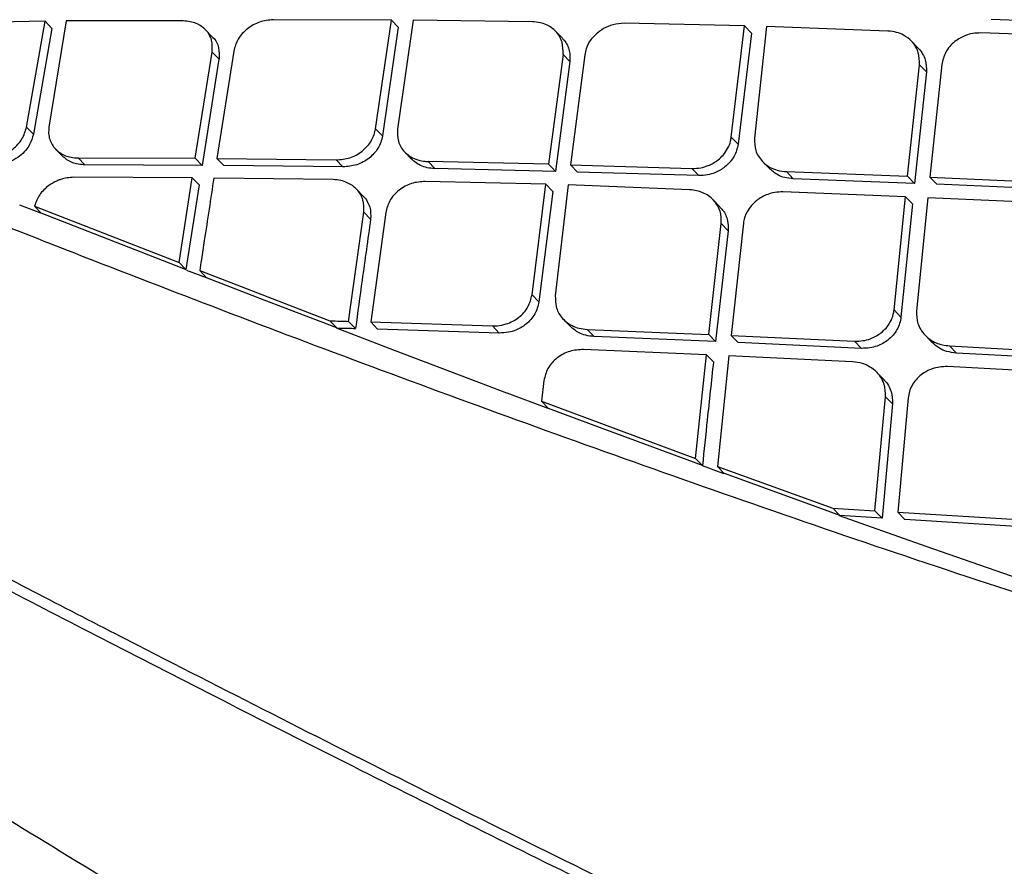
# Model space of a CAD drawing. Extents: x -3 to 82, y -21 to 126.
# Drawn here: x 65 to 67, y 12 to 13 of the extents above; entities that cross this region are included whole.
import ezdxf

# ---------------------------------------------------------------- set-up
doc = ezdxf.new("R2010")
doc.units = 0
doc.header["$MEASUREMENT"] = 0
doc.layers.add('1', color=4, linetype='Continuous')

# ---------------------------------------------------------------- blocks, each defined once
blk = doc.blocks.new('2024 PRODIGY HL')
at = {"layer": '1', "color": 3, "linetype": 'Continuous', "lineweight": 25}
for p, q in [((67.9164, 10.2106), (67.7529, 10.2075)), ((67.8903, 10.0614), (67.9164, 10.2106)), ((67.9164, 10.2106), (67.926, 10.2007)), ((67.9462, 10.2111), (67.9219, 10.0611)), ((68.1115, 10.2111), (67.9462, 10.2111)), ((68.4054, 10.2122), (68.2383, 10.2128)), ((68.383, 10.059), (68.4054, 10.2122)), ((68.415, 10.2022), (68.3927, 10.0491)), ((68.415, 10.2022), (68.4054, 10.2122)), ((68.4359, 10.212), (68.4137, 10.0586)), ((68.6042, 10.21), (68.4359, 10.212)), ((68.9037, 10.2041), (68.7337, 10.2078)), ((68.8849, 10.0472), (68.9037, 10.2041)), ((68.9037, 10.2041), (68.9134, 10.194)), ((68.9347, 10.2033), (68.9177, 10.0457)), ((69.1061, 10.1969), (68.9347, 10.2033)), ((69.4223, 10.2069), (69.2517, 10.213)), ((67.926, 10.2007), (67.8999, 10.0515)), ((68.1523, 10.1888), (68.1428, 10.1987)), ((68.6465, 10.1867), (68.637, 10.1966)), ((68.9134, 10.1941), (68.8946, 10.0372)), ((69.4097, 10.188), (69.2373, 10.1942)), ((69.1489, 10.1726), (69.1392, 10.1827)), ((68.1284, 10.0173), (68.1523, 10.1672)), ((68.1523, 10.1672), (68.1619, 10.1573)), ((68.1827, 10.1687), (68.1589, 10.017)), ((68.6475, 10.164), (68.6271, 10.0089)), ((68.6571, 10.1541), (68.6475, 10.164)), ((68.6783, 10.1634), (68.6581, 10.008)), ((68.1618, 10.1573), (68.138, 10.0073)), ((68.6571, 10.1541), (68.6367, 9.9988)), ((69.1339, 9.9919), (69.1507, 10.1492)), ((69.1507, 10.1492), (69.1603, 10.1391)), ((69.1821, 10.1496), (69.1653, 9.9907)), ((69.1603, 10.1391), (69.1436, 9.9818)), ((67.8903, 10.0614), (67.8999, 10.0515)), ((68.383, 10.059), (68.3927, 10.0491)), ((68.8849, 10.0472), (68.8946, 10.0372)), ((67.9312, 10.0303), (67.9408, 10.0203)), ((68.424, 10.0262), (68.4337, 10.0162)), ((67.963, 10.0179), (67.9726, 10.0079)), ((67.963, 10.0179), (68.1284, 10.0173)), ((68.138, 10.0073), (67.9726, 10.0079)), ((68.1284, 10.0173), (68.138, 10.0073)), ((68.1589, 10.017), (68.1685, 10.0071)), ((68.1589, 10.017), (68.3273, 10.015)), ((68.3369, 10.0051), (68.1685, 10.0071)), ((68.3273, 10.015), (68.3369, 10.0051)), ((68.6271, 10.0089), (68.4569, 10.0128)), ((68.4569, 10.0128), (68.4665, 10.0028)), ((68.6581, 10.008), (68.8294, 10.003)), ((68.6581, 10.008), (68.6677, 9.998)), ((68.929, 10.0129), (68.9387, 10.0028)), ((68.6367, 9.9988), (68.4665, 10.0028)), ((68.8391, 9.993), (68.6677, 9.998)), ((68.8294, 10.003), (68.8391, 9.993)), ((68.9627, 9.9985), (69.1339, 9.9919)), ((68.9627, 9.9985), (68.9724, 9.9884)), ((68.1241, 9.9897), (67.9569, 9.9906)), ((68.1057, 9.8702), (68.1241, 9.9897)), ((68.1337, 9.9798), (68.1153, 9.8602)), ((68.1241, 9.9897), (68.1337, 9.9798)), ((68.3232, 9.9872), (68.1546, 9.9895)), ((68.6234, 9.9806), (68.453, 9.9847)), ((68.6037, 9.8247), (68.6234, 9.9806)), ((68.6331, 9.9706), (68.6234, 9.9806)), ((68.6545, 9.9798), (68.6366, 9.8231)), ((68.8263, 9.973), (68.6545, 9.9798)), ((69.1436, 9.9818), (68.9724, 9.9884)), ((69.1436, 9.9819), (69.1339, 9.9919)), ((69.1653, 9.9907), (69.1751, 9.9806)), ((69.1653, 9.9907), (69.339, 9.9831)), ((69.3488, 9.973), (69.1751, 9.9806)), ((68.3656, 9.9638), (68.356, 9.9738)), ((68.6331, 9.9706), (68.6134, 9.8147)), ((69.1309, 9.963), (68.9578, 9.9699)), ((67.9102, 9.9399), (67.8809, 9.9514)), ((68.869, 9.9488), (68.8594, 9.9587)), ((69.1147, 9.8035), (69.1309, 9.963)), ((69.1406, 9.9529), (69.1244, 9.7934)), ((69.1309, 9.963), (69.1406, 9.9529)), ((69.1624, 9.9617), (69.1464, 9.802)), ((69.3363, 9.954), (69.1624, 9.9617)), ((67.9015, 9.9499), (68.1057, 9.8702)), ((67.9111, 9.94), (67.9015, 9.9499)), ((67.9774, 9.914), (67.9108, 9.9401)), ((68.3449, 9.7873), (68.3663, 9.9415)), ((68.3663, 9.9415), (68.3759, 9.9315)), ((68.3972, 9.9408), (68.376, 9.7864)), ((68.8532, 9.7689), (68.8707, 9.9253)), ((68.8707, 9.9253), (68.8805, 9.9152)), ((68.9023, 9.9257), (68.8848, 9.7675)), ((68.11, 9.8623), (67.9774, 9.914)), ((68.8804, 9.9152), (68.8629, 9.7588)), ((68.1057, 9.8702), (68.1153, 9.8602)), ((68.1154, 9.8601), (68.11, 9.8623)), ((68.1442, 9.8485), (68.1167, 9.8592)), ((68.1347, 9.8589), (68.3184, 9.788)), ((68.1347, 9.8589), (68.1444, 9.8489)), ((68.2148, 9.8216), (68.1444, 9.8489)), ((68.2197, 9.8197), (68.2148, 9.8216)), ((68.2612, 9.8037), (68.2197, 9.8197)), ((68.6037, 9.8247), (68.6134, 9.8147)), ((68.3281, 9.778), (68.2612, 9.8037)), ((69.1147, 9.8035), (69.1244, 9.7934)), ((68.3184, 9.788), (68.328, 9.778)), ((68.3449, 9.7873), (68.3546, 9.7772)), ((68.376, 9.7864), (68.3857, 9.7763)), ((68.376, 9.7864), (68.5478, 9.7809)), ((68.6479, 9.7903), (68.6575, 9.7803)), ((68.4098, 9.7462), (68.3279, 9.7776)), ((68.5575, 9.7708), (68.3857, 9.7763)), ((68.5478, 9.7809), (68.5575, 9.7708)), ((68.6815, 9.776), (68.8532, 9.7689)), ((68.6815, 9.776), (68.6912, 9.7659)), ((68.8629, 9.7588), (68.6912, 9.7659)), ((68.8629, 9.7588), (68.8532, 9.7689)), ((68.8848, 9.7675), (69.0591, 9.7593)), ((68.8848, 9.7675), (68.8945, 9.7574)), ((69.0688, 9.7492), (68.8945, 9.7574)), ((69.0591, 9.7593), (69.0688, 9.7492)), ((69.1585, 9.7678), (69.1683, 9.7576)), ((68.5287, 9.701), (68.4098, 9.7463)), ((68.85, 9.7401), (68.6765, 9.7475)), ((69.193, 9.7526), (69.3686, 9.7431)), ((69.193, 9.7526), (69.2028, 9.7424)), ((69.3784, 9.7329), (69.2028, 9.7424)), ((68.8344, 9.594), (68.85, 9.7401)), ((68.85, 9.7401), (68.8598, 9.73)), ((68.8816, 9.7387), (68.8653, 9.5827)), ((69.0562, 9.7303), (68.8816, 9.7387)), ((69.1004, 9.705), (69.0906, 9.7152)), ((69.3661, 9.7137), (69.1902, 9.7234)), ((68.5683, 9.686), (68.5288, 9.701)), ((68.6205, 9.7037), (68.6171, 9.6746)), ((68.6266, 9.6641), (68.5684, 9.6861)), ((68.6171, 9.6746), (68.6268, 9.6645)), ((68.6171, 9.6746), (68.8344, 9.594)), ((69.0878, 9.5201), (69.1027, 9.6809)), ((69.1027, 9.6809), (69.1126, 9.6707)), ((69.1346, 9.6792), (69.1199, 9.5181)), ((68.7042, 9.6357), (68.6268, 9.6645)), ((69.1126, 9.6707), (69.0977, 9.5098)), ((68.7093, 9.6338), (68.7042, 9.6357)), ((68.8443, 9.5839), (68.7093, 9.6338)), ((68.8442, 9.5839), (68.8344, 9.594)), ((68.8533, 9.58), (68.8441, 9.5834)), ((68.8632, 9.5764), (68.8533, 9.58)), ((68.875, 9.5721), (68.8633, 9.5764)), ((68.8653, 9.5827), (69.0284, 9.5236)), ((68.8653, 9.5827), (68.8751, 9.5726)), ((69.0219, 9.5193), (68.8752, 9.5725)), ((69.0284, 9.5236), (69.0878, 9.5201)), ((69.0284, 9.5236), (69.0383, 9.5134)), ((69.0878, 9.5201), (69.0977, 9.5098)), ((69.038, 9.5135), (69.0219, 9.5193)), ((69.0977, 9.5098), (69.0378, 9.5134)), ((69.152, 9.4724), (69.0378, 9.5131)), ((69.1199, 9.5181), (69.2971, 9.507)), ((69.1199, 9.5181), (69.1298, 9.5079)), ((69.307, 9.4967), (69.1298, 9.5079)), ((69.1909, 9.4588), (69.152, 9.4725)), ((69.3356, 9.4086), (69.1909, 9.4587))]:
    blk.add_line(p, q, dxfattribs=at)
at = {"layer": '1', "color": 3, "linetype": 'Continuous', "lineweight": 25, "flags": 128}
blk.add_lwpolyline([(68.6271, 10.0089), (68.6325, 10.0033), (68.6367, 9.9989)], dxfattribs=at)
at = {"layer": '1', "color": 3, "linetype": 'Continuous', "lineweight": 25}
for points, knots in [([(69.7699, 9.2532), (69.6142, 9.301), (69.3021, 9.3967), (68.8462, 9.5523), (68.4042, 9.7118), (68.0269, 9.8558), (67.7129, 9.9799), (67.4587, 10.083), (67.2188, 10.1824), (66.9949, 10.2769), (66.7859, 10.3665), (66.6647, 10.4191), (66.6041, 10.4454)], [0, 0, 0, 0, 0.1280881, 0.2568048, 0.38361, 0.5088302, 0.5930087, 0.6749207, 0.7545368, 0.8369038, 0.9186292, 1, 1, 1, 1]), ([(68.1523, 10.1672), (68.1525, 10.173), (68.1529, 10.1845), (68.1442, 10.1989), (68.1326, 10.2069), (68.1212, 10.2105), (68.1147, 10.2109), (68.1115, 10.2111)], [0, 0, 0, 0, 0.252857, 0.499325, 0.73883, 0.866801, 1, 1, 1, 1]), ([(68.2383, 10.2128), (68.2319, 10.2122), (68.2189, 10.2108), (68.2013, 10.2007), (68.1877, 10.1861), (68.1844, 10.1745), (68.1827, 10.1687)], [0, 0, 0, 0, 0.249953, 0.500005, 0.750231, 1, 1, 1, 1]), ([(68.6475, 10.164), (68.6475, 10.1699), (68.6477, 10.1788), (68.6428, 10.1894), (68.6361, 10.1984), (68.6265, 10.2051), (68.6148, 10.2092), (68.6079, 10.2097), (68.6042, 10.21)], [0, 0, 0, 0, 0.245045, 0.371277, 0.499807, 0.724487, 0.855972, 1, 1, 1, 1]), ([(68.7337, 10.2078), (68.7284, 10.2074), (68.7184, 10.2068), (68.705, 10.201), (68.6947, 10.1937), (68.6859, 10.1842), (68.68, 10.1742), (68.6787, 10.1663), (68.6783, 10.1634)], [0, 0, 0, 0, 0.203246, 0.384151, 0.542743, 0.67894, 0.883582, 1, 1, 1, 1]), ([(70.1523, 8.3174), (70.0326, 8.3692), (69.7869, 8.4755), (69.4251, 8.6399), (69.0595, 8.8109), (68.7029, 8.9835), (68.3547, 9.1568), (68.0823, 9.2954), (67.8796, 9.4), (67.7397, 9.4731), (67.6027, 9.5453), (67.4702, 9.6159), (67.3434, 9.6828), (67.2214, 9.7483), (67.1057, 9.8122), (66.9957, 9.8726), (66.8974, 9.9259), (66.811, 9.9729), (66.7297, 10.0184), (66.6529, 10.0618), (66.5706, 10.1074), (66.4901, 10.1484), (66.4395, 10.1791), (66.4165, 10.1931)], [0, 0, 0, 0, 0.082249, 0.168725, 0.250938, 0.337837, 0.421226, 0.501438, 0.538138, 0.573957, 0.608923, 0.645818, 0.681064, 0.714276, 0.751294, 0.786327, 0.81865, 0.848238, 0.87506, 0.90615, 0.93432, 0.970126, 1, 1, 1, 1]), ([(66.4168, 10.1934), (66.4673, 10.1657), (66.568, 10.1103), (66.7348, 10.0201), (66.9165, 9.9243), (67.1147, 9.821), (67.3282, 9.7066), (67.5588, 9.5867), (67.7976, 9.4589), (68.0952, 9.3053), (68.453, 9.1234), (68.8715, 8.9174), (69.2962, 8.7157), (69.7251, 8.5196), (70.0141, 8.3944), (70.1585, 8.3319)], [0, 0, 0, 0, 0.062561, 0.125095, 0.187383, 0.249789, 0.312754, 0.37631, 0.439124, 0.501607, 0.601699, 0.701611, 0.80118, 0.900668, 1, 1, 1, 1]), ([(68.1521, 10.1885), (68.1525, 10.1883), (68.1575, 10.1848), (68.1622, 10.1736), (68.162, 10.1627), (68.1619, 10.1573)], [0, 0, 0, 0, 0.043895, 0.527732, 1, 1, 1, 1]), ([(69.1507, 10.1492), (69.1506, 10.155), (69.1505, 10.1641), (69.1454, 10.175), (69.1388, 10.1839), (69.1295, 10.1909), (69.1179, 10.1957), (69.1103, 10.1965), (69.1061, 10.1969)], [0, 0, 0, 0, 0.239237, 0.366931, 0.49987, 0.699427, 0.837165, 1, 1, 1, 1]), ([(69.2373, 10.1942), (69.2334, 10.1941), (69.2261, 10.1939), (69.2134, 10.1903), (69.202, 10.184), (69.1931, 10.1752), (69.1855, 10.1646), (69.1834, 10.1556), (69.1821, 10.1496)], [0, 0, 0, 0, 0.147393, 0.279953, 0.50001, 0.630549, 0.757442, 1, 1, 1, 1]), ([(68.6463, 10.1865), (68.6472, 10.1856), (68.6521, 10.1809), (68.6574, 10.1698), (68.6572, 10.1591), (68.6571, 10.1541)], [0, 0, 0, 0, 0.106894, 0.576903, 1, 1, 1, 1]), ([(69.1488, 10.1726), (69.149, 10.1724), (69.1518, 10.1703), (69.1551, 10.1646), (69.1603, 10.154), (69.1603, 10.145), (69.1603, 10.1391)], [0, 0, 0, 0, 0.018757, 0.280475, 0.531378, 1, 1, 1, 1]), ([(70.0718, 7.8217), (69.947, 7.887), (69.6971, 8.0177), (69.3264, 8.222), (68.9584, 8.4303), (68.5945, 8.6429), (68.2352, 8.8578), (67.911, 9.0555), (67.6236, 9.2319), (67.3738, 9.3852), (67.1368, 9.53), (66.9162, 9.6625), (66.7147, 9.782), (66.5326, 9.8894), (66.3665, 9.9861), (66.2673, 10.0451), (66.2178, 10.0745)], [0, 0, 0, 0, 0.082411, 0.164951, 0.247638, 0.330248, 0.412935, 0.496232, 0.559503, 0.622548, 0.685579, 0.749219, 0.81255, 0.875197, 0.937632, 1, 1, 1, 1]), ([(67.8344, 10.0175), (67.8409, 10.0182), (67.8538, 10.0196), (67.8714, 10.0297), (67.8851, 10.0442), (67.8886, 10.0557), (67.8903, 10.0614)], [0, 0, 0, 0, 0.249885, 0.499994, 0.750176, 1, 1, 1, 1]), ([(67.8999, 10.0514), (67.8985, 10.0465), (67.8962, 10.0384), (67.8888, 10.028), (67.8804, 10.02), (67.8703, 10.0137), (67.858, 10.0087), (67.8492, 10.008), (67.844, 10.0075)], [0, 0, 0, 0, 0.216151, 0.350206, 0.501058, 0.661213, 0.797863, 1, 1, 1, 1]), ([(67.9219, 10.0611), (67.9216, 10.0582), (67.921, 10.0524), (67.9232, 10.0415), (67.93, 10.0298), (67.9418, 10.0219), (67.9532, 10.0184), (67.9597, 10.0181), (67.963, 10.0179)], [0, 0, 0, 0, 0.129843, 0.25659, 0.500026, 0.739812, 0.86745, 1, 1, 1, 1]), ([(68.3273, 10.015), (68.3338, 10.0156), (68.3468, 10.0167), (68.362, 10.0252), (68.3717, 10.0345), (68.3793, 10.0448), (68.3816, 10.0535), (68.3831, 10.059)], [0, 0, 0, 0, 0.249295, 0.500022, 0.63495, 0.763776, 1, 1, 1, 1]), ([(68.3927, 10.0491), (68.392, 10.046), (68.3907, 10.0399), (68.3851, 10.0287), (68.3743, 10.0167), (68.3565, 10.0069), (68.3434, 10.0057), (68.3369, 10.0051)], [0, 0, 0, 0, 0.130653, 0.2573, 0.497727, 0.748932, 1, 1, 1, 1]), ([(68.4137, 10.0586), (68.4136, 10.0527), (68.4134, 10.0438), (68.4183, 10.0333), (68.4235, 10.0263), (68.4307, 10.0202), (68.4398, 10.0155), (68.4489, 10.0133), (68.4548, 10.0129), (68.4569, 10.0127)], [0, 0, 0, 0, 0.247552, 0.372987, 0.499342, 0.622237, 0.769495, 0.919822, 1, 1, 1, 1]), ([(68.8294, 10.003), (68.8336, 10.0031), (68.8413, 10.0034), (68.8541, 10.0073), (68.865, 10.0135), (68.874, 10.0221), (68.8802, 10.0311), (68.8839, 10.0397), (68.8847, 10.0453), (68.8849, 10.0472)], [0, 0, 0, 0, 0.159505, 0.296327, 0.501237, 0.627008, 0.770212, 0.923181, 1, 1, 1, 1]), ([(68.8946, 10.0372), (68.8932, 10.0313), (68.8911, 10.0224), (68.8835, 10.012), (68.8748, 10.0035), (68.8638, 9.9973), (68.851, 9.9934), (68.8432, 9.9931), (68.8391, 9.993)], [0, 0, 0, 0, 0.241034, 0.367292, 0.497087, 0.703175, 0.840328, 1, 1, 1, 1]), ([(68.9177, 10.0457), (68.9178, 10.0398), (68.9179, 10.0309), (68.9231, 10.02), (68.9296, 10.0115), (68.9387, 10.0047), (68.9503, 9.9998), (68.9583, 9.9989), (68.9627, 9.9985)], [0, 0, 0, 0, 0.24182, 0.368789, 0.499718, 0.686078, 0.827174, 1, 1, 1, 1]), ([(70.0559, 7.7916), (69.9273, 7.8556), (69.6696, 7.9838), (69.286, 8.1822), (68.9045, 8.3839), (68.5276, 8.5896), (68.1562, 8.7981), (67.8228, 8.9908), (67.5296, 9.1639), (67.277, 9.3154), (67.0398, 9.4603), (66.8212, 9.5942), (66.6228, 9.718), (66.4445, 9.8316), (66.2828, 9.9372), (66.1864, 10.0014), (66.1382, 10.0335)], [0, 0, 0, 0, 0.082589, 0.165416, 0.24837, 0.331192, 0.414034, 0.497446, 0.56062, 0.623393, 0.686188, 0.749611, 0.812567, 0.875073, 0.937549, 1, 1, 1, 1]), ([(67.9726, 10.0079), (67.9662, 10.0085), (67.9538, 10.0097), (67.9451, 10.0169), (67.9409, 10.0204)], [0, 0, 0, 0, 0.513209, 1, 1, 1, 1]), ([(68.4665, 10.0028), (68.4629, 10.003), (68.4557, 10.0036), (68.4462, 10.007), (68.4388, 10.0113), (68.4353, 10.0149), (68.4339, 10.0163)], [0, 0, 0, 0, 0.287427, 0.564376, 0.831112, 1, 1, 1, 1]), ([(68.9724, 9.9884), (68.9684, 9.9888), (68.9608, 9.9896), (68.9489, 9.9941), (68.9426, 9.9996), (68.9388, 10.0028)], [0, 0, 0, 0, 0.316672, 0.589791, 1, 1, 1, 1]), ([(67.9569, 9.9906), (67.9507, 9.99), (67.9438, 9.9894), (67.9359, 9.9866), (67.9301, 9.9842), (67.9198, 9.9782), (67.9076, 9.9662), (67.9036, 9.9554), (67.9015, 9.9499)], [0, 0, 0, 0, 0.249667, 0.279533, 0.331349, 0.50053, 0.750455, 1, 1, 1, 1]), ([(68.1546, 9.9895), (68.1501, 9.9601), (68.1443, 9.9217), (68.1376, 9.8782), (68.1355, 9.8641), (68.1347, 9.8589)], [0, 0, 0, 0, 0.675668, 0.88175, 1, 1, 1, 1]), ([(68.3663, 9.9415), (68.3664, 9.9473), (68.3666, 9.9562), (68.3617, 9.9667), (68.3551, 9.9757), (68.3454, 9.9824), (68.3337, 9.9864), (68.3268, 9.9869), (68.3232, 9.9872)], [0, 0, 0, 0, 0.246471, 0.37232, 0.499767, 0.727704, 0.858409, 1, 1, 1, 1]), ([(68.453, 9.9847), (68.4465, 9.9842), (68.4334, 9.9832), (68.4182, 9.9747), (68.4085, 9.9655), (68.4008, 9.955), (68.3986, 9.9464), (68.3972, 9.9408)], [0, 0, 0, 0, 0.249831, 0.499453, 0.635785, 0.76478, 1, 1, 1, 1]), ([(68.8707, 9.9253), (68.8707, 9.9312), (68.8707, 9.9402), (68.8656, 9.9511), (68.8583, 9.9608), (68.8454, 9.9702), (68.8327, 9.972), (68.8263, 9.973)], [0, 0, 0, 0, 0.241023, 0.368508, 0.500517, 0.749833, 1, 1, 1, 1]), ([(68.9578, 9.9699), (68.954, 9.9698), (68.9467, 9.9696), (68.9338, 9.966), (68.9225, 9.9597), (68.913, 9.9508), (68.9062, 9.9406), (68.9026, 9.932), (68.9023, 9.9263), (68.9023, 9.9257)], [0, 0, 0, 0, 0.148669, 0.277878, 0.503036, 0.628668, 0.774758, 0.976148, 1, 1, 1, 1]), ([(68.3656, 9.9638), (68.3656, 9.9637), (68.3682, 9.962), (68.3712, 9.9565), (68.3763, 9.9463), (68.3761, 9.9374), (68.3759, 9.9315)], [0, 0, 0, 0, 0.007413, 0.261875, 0.512329, 1, 1, 1, 1]), ([(68.8688, 9.9486), (68.8702, 9.9472), (68.8754, 9.9418), (68.8806, 9.9303), (68.8805, 9.92), (68.8805, 9.9152)], [0, 0, 0, 0, 0.160841, 0.616269, 1, 1, 1, 1]), ([(68.3759, 9.9315), (68.3719, 9.9027), (68.3647, 9.8514), (68.3577, 9.7999), (68.3546, 9.7772)], [0, 0, 0, 0, 0.560003, 1, 1, 1, 1]), ([(68.5478, 9.7809), (68.5522, 9.781), (68.5588, 9.7812), (68.5716, 9.7846), (68.5828, 9.7905), (68.5924, 9.7996), (68.6001, 9.81), (68.6023, 9.8189), (68.6037, 9.8247)], [0, 0, 0, 0, 0.167332, 0.251742, 0.500684, 0.631472, 0.758725, 1, 1, 1, 1]), ([(68.6134, 9.8147), (68.612, 9.8089), (68.6098, 9.8), (68.6022, 9.7896), (68.5936, 9.7814), (68.5827, 9.7752), (68.5698, 9.7712), (68.5618, 9.771), (68.5575, 9.7708)], [0, 0, 0, 0, 0.239565, 0.366002, 0.496495, 0.694505, 0.833904, 1, 1, 1, 1]), ([(68.6366, 9.8231), (68.6366, 9.818), (68.6366, 9.8073), (68.6433, 9.7948), (68.6517, 9.7863), (68.6602, 9.7809), (68.6702, 9.7771), (68.6777, 9.7763), (68.6815, 9.776)], [0, 0, 0, 0, 0.209891, 0.445365, 0.573681, 0.708835, 0.850914, 1, 1, 1, 1]), ([(69.0591, 9.7593), (69.063, 9.7594), (69.0704, 9.7595), (69.0833, 9.763), (69.0947, 9.7691), (69.1036, 9.7776), (69.1098, 9.7864), (69.1136, 9.7951), (69.1144, 9.8014), (69.1147, 9.8035)], [0, 0, 0, 0, 0.148425, 0.281553, 0.501285, 0.626945, 0.749816, 0.916098, 1, 1, 1, 1]), ([(69.1464, 9.802), (69.1465, 9.796), (69.1467, 9.7867), (69.1521, 9.7755), (69.1599, 9.7654), (69.1734, 9.7556), (69.1864, 9.7536), (69.193, 9.7526)], [0, 0, 0, 0, 0.238367, 0.366483, 0.500557, 0.749836, 1, 1, 1, 1]), ([(69.9406, 7.0472), (69.8024, 7.1213), (69.5264, 7.2694), (69.1182, 7.4932), (68.7178, 7.7185), (68.3271, 7.9464), (67.9468, 8.1778), (67.5786, 8.413), (67.2259, 8.6508), (66.8936, 8.8893), (66.6113, 9.106), (66.3747, 9.2999), (66.1784, 9.4708), (65.9983, 9.6382), (65.8956, 9.7418), (65.8443, 9.7936)], [0, 0, 0, 0, 0.083389, 0.166545, 0.249267, 0.331863, 0.414654, 0.498053, 0.581911, 0.665729, 0.748937, 0.811246, 0.87376, 0.936868, 1, 1, 1, 1]), ([(68.3184, 9.788), (68.3234, 9.7879), (68.3322, 9.7876), (68.3411, 9.7874), (68.345, 9.7873)], [0, 0, 0, 0, 0.5600476, 1, 1, 1, 1]), ([(69.1245, 9.7934), (69.124, 9.7904), (69.123, 9.7843), (69.1191, 9.7756), (69.1135, 9.7676), (69.1045, 9.759), (69.0931, 9.7528), (69.0802, 9.7493), (69.0728, 9.7492), (69.0688, 9.7492)], [0, 0, 0, 0, 0.121696, 0.245197, 0.370876, 0.498804, 0.7184, 0.851538, 1, 1, 1, 1]), ([(68.3281, 9.778), (68.333, 9.7778), (68.3419, 9.7776), (68.3507, 9.7774), (68.3546, 9.7772)], [0, 0, 0, 0, 0.560004, 1, 1, 1, 1]), ([(68.6912, 9.7659), (68.6873, 9.7663), (68.6799, 9.7671), (68.6679, 9.7715), (68.6615, 9.777), (68.6575, 9.7803)], [0, 0, 0, 0, 0.307953, 0.577624, 1, 1, 1, 1]), ([(69.2028, 9.7424), (69.1981, 9.743), (69.1897, 9.7441), (69.1777, 9.7493), (69.1716, 9.7547), (69.1683, 9.7576)], [0, 0, 0, 0, 0.359477, 0.646525, 1, 1, 1, 1]), ([(68.6765, 9.7475), (68.6699, 9.7471), (68.6567, 9.7463), (68.6414, 9.738), (68.6318, 9.7289), (68.6241, 9.7185), (68.6219, 9.7095), (68.6205, 9.7037)], [0, 0, 0, 0, 0.249762, 0.499612, 0.631909, 0.759436, 1, 1, 1, 1]), ([(68.8598, 9.73), (68.8568, 9.7028), (68.8516, 9.6541), (68.8465, 9.6053), (68.8442, 9.5839)], [0, 0, 0, 0, 0.559994, 1, 1, 1, 1]), ([(69.1027, 9.6809), (69.1026, 9.6869), (69.1024, 9.6961), (69.097, 9.7074), (69.0904, 9.7161), (69.0812, 9.7233), (69.0694, 9.7287), (69.0609, 9.7297), (69.0562, 9.7303)], [0, 0, 0, 0, 0.236418, 0.36475, 0.499713, 0.674078, 0.818189, 1, 1, 1, 1]), ([(65.8639, 9.7253), (65.9051, 9.6851), (65.9896, 9.6024), (66.1341, 9.4714), (66.2841, 9.3408), (66.4331, 9.2164), (66.5785, 9.0993), (66.7264, 8.9838), (66.8744, 8.8717), (67.0198, 8.7646), (67.1499, 8.6709), (67.2697, 8.5865), (67.404, 8.4934), (67.5717, 8.3796), (67.7859, 8.238), (68.0394, 8.0751), (68.3108, 7.906), (68.5958, 7.7332), (68.89, 7.5593), (69.2136, 7.3726), (69.5566, 7.1786), (69.7934, 7.0481), (69.9111, 6.9831)], [0, 0, 0, 0, 0.051204, 0.105004, 0.154894, 0.201119, 0.243829, 0.283135, 0.325877, 0.363814, 0.396875, 0.424913, 0.452879, 0.494955, 0.544809, 0.602205, 0.667162, 0.724647, 0.78714, 0.85479, 0.927813, 1, 1, 1, 1]), ([(69.1902, 9.7234), (69.1864, 9.7234), (69.1792, 9.7233), (69.1662, 9.72), (69.1547, 9.7138), (69.1455, 9.7051), (69.1399, 9.697), (69.136, 9.6883), (69.1351, 9.6822), (69.1346, 9.6792)], [0, 0, 0, 0, 0.144039, 0.275411, 0.49956, 0.628824, 0.755071, 0.878689, 1, 1, 1, 1]), ([(69.1004, 9.705), (69.1004, 9.7049), (69.1032, 9.7028), (69.1067, 9.697), (69.1123, 9.6859), (69.1125, 9.6767), (69.1126, 9.6707)], [0, 0, 0, 0, 0.005241, 0.275844, 0.531909, 1, 1, 1, 1])]:
    blk.add_open_spline(points, degree=3, knots=knots, dxfattribs=at)

msp = doc.modelspace()

# ---------------------------------------------------------------- block references
at = {"layer": '1'}
msp.add_blockref('2024 PRODIGY HL', (-2.5778, 2.486), dxfattribs=at)

doc.saveas('drawing.dxf')
